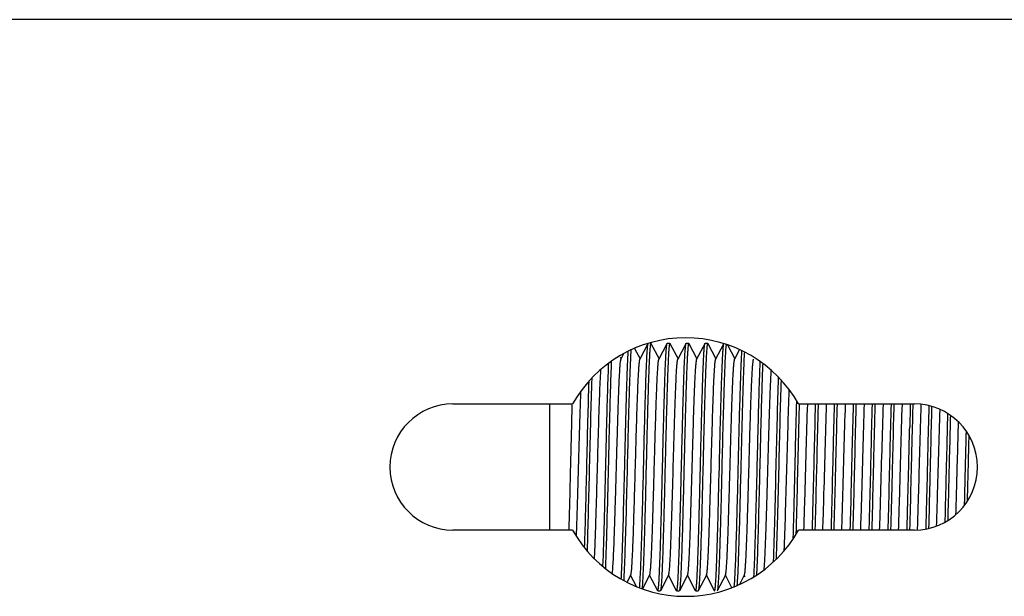
# Model space of a CAD drawing. Units: millimetres. Extents: x 359 to 5559, y 303 to 1788.
# Drawn here: x 1483 to 1514, y 1522 to 1540 of the extents above; entities that cross this region are included whole.
import ezdxf

# ---------------------------------------------------------------- set-up
doc = ezdxf.new("R2010")
doc.units = ezdxf.units.MM
doc.header["$LTSCALE"] = 0.15

msp = doc.modelspace()

# ---------------------------------------------------------------- linework, layer by layer
at = {"color": 7, "linetype": 'Continuous'}
for p, q in [((1538.958, 1540.445), (1042.158, 1540.445)), ((1502.618, 1529.685), (1502.874, 1530.175)), ((1502.962, 1530.175), (1503.218, 1529.685)), ((1503.218, 1529.685), (1503.474, 1530.175)), ((1503.474, 1530.175), (1503.478, 1530.18)), ((1503.478, 1530.18), (1503.558, 1530.18)), ((1503.562, 1530.175), (1503.558, 1530.18)), ((1503.562, 1530.175), (1503.818, 1529.685)), ((1503.818, 1529.685), (1504.074, 1530.175)), ((1504.078, 1530.18), (1504.158, 1530.18)), ((1504.162, 1530.175), (1504.418, 1529.685)), ((1504.418, 1529.685), (1504.674, 1530.175)), ((1504.674, 1530.175), (1504.678, 1530.18)), ((1504.678, 1530.18), (1504.758, 1530.18)), ((1504.762, 1530.175), (1504.758, 1530.18)), ((1504.762, 1530.175), (1505.018, 1529.685)), ((1505.018, 1529.685), (1505.269, 1530.166)), ((1505.386, 1530.129), (1505.618, 1529.685)), ((1501.988, 1529.742), (1502.018, 1529.685)), ((1502.018, 1529.685), (1502.106, 1529.855)), ((1502.444, 1530.018), (1502.618, 1529.685)), ((1505.618, 1529.685), (1505.77, 1529.976)), ((1502.013, 1529.675), (1502.018, 1529.685)), ((1502.613, 1529.675), (1502.618, 1529.685)), ((1503.213, 1529.675), (1503.218, 1529.685)), ((1503.813, 1529.675), (1503.818, 1529.685)), ((1504.413, 1529.675), (1504.418, 1529.685)), ((1505.013, 1529.675), (1505.018, 1529.685)), ((1505.613, 1529.675), (1505.618, 1529.685)), ((1496.688, 1528.255), (1500.478, 1528.255)), ((1499.758, 1524.255), (1499.758, 1528.255)), ((1507.637, 1528.255), (1511.308, 1528.255)), ((1511.244, 1527.721), (1511.238, 1527.485)), ((1511.427, 1524.834), (1511.433, 1525.05)), ((1500.478, 1524.255), (1496.688, 1524.255)), ((1511.308, 1524.255), (1507.637, 1524.255)), ((1502.318, 1522.825), (1502.202, 1522.602)), ((1502.323, 1522.835), (1502.318, 1522.825)), ((1502.505, 1522.466), (1502.318, 1522.825)), ((1502.918, 1522.825), (1502.692, 1522.392)), ((1502.923, 1522.835), (1502.918, 1522.825)), ((1503.174, 1522.334), (1502.918, 1522.825)), ((1503.518, 1522.825), (1503.262, 1522.334)), ((1503.523, 1522.835), (1503.518, 1522.825)), ((1503.774, 1522.334), (1503.518, 1522.825)), ((1504.118, 1522.825), (1503.862, 1522.334)), ((1504.123, 1522.835), (1504.118, 1522.825)), ((1504.374, 1522.334), (1504.118, 1522.825)), ((1504.718, 1522.825), (1504.462, 1522.334)), ((1504.723, 1522.835), (1504.718, 1522.825)), ((1504.974, 1522.334), (1504.718, 1522.825)), ((1505.318, 1522.825), (1505.062, 1522.334)), ((1505.323, 1522.835), (1505.318, 1522.825)), ((1505.524, 1522.429), (1505.318, 1522.825)), ((1505.918, 1522.825), (1505.765, 1522.532)), ((1505.923, 1522.835), (1505.918, 1522.825)), ((1505.945, 1522.773), (1505.918, 1522.825)), ((1503.174, 1522.334), (1503.178, 1522.33)), ((1503.178, 1522.33), (1503.258, 1522.33)), ((1503.262, 1522.334), (1503.258, 1522.33)), ((1503.774, 1522.334), (1503.778, 1522.33)), ((1503.778, 1522.33), (1503.858, 1522.33)), ((1503.862, 1522.334), (1503.858, 1522.33)), ((1504.374, 1522.334), (1504.378, 1522.33)), ((1504.378, 1522.33), (1504.458, 1522.33))]:
    msp.add_line(p, q, dxfattribs=at)
for centre, radius, start, end in [((1504.058, 1526.255), 4.1, 29.1964, 150.8036), ((1496.688, 1526.255), 2, 90, 270), ((1747.405, 1521.283), 247.045, 178.38272, 178.49714), ((1755.22, 1521.266), 247.66, 178.38273, 178.49849), ((1815.212, 1519.73), 304.152, 178.39383, 178.53028), ((1762.092, 1521.175), 250.933, 178.38296, 178.50521), ((1511.308, 1526.255), 2, 270, 90), ((1361.737, 1529.377), 149.759, 358.04265, 358.26179), ((1504.058, 1526.255), 4.1, 209.1964, 330.8036), ((1435.666, 1525.754), 66.427, 357.86623, 358.01457)]:
    msp.add_arc(centre, radius, start, end, dxfattribs=at)
for points, knots in [([(1502.772, 1528.004), (1502.776, 1528.153), (1502.784, 1528.439), (1502.797, 1528.846), (1502.809, 1529.208), (1502.821, 1529.518), (1502.832, 1529.742), (1502.841, 1529.891), (1502.847, 1529.98), (1502.853, 1530.052), (1502.859, 1530.108), (1502.865, 1530.147), (1502.87, 1530.167), (1502.873, 1530.174)], [0, 0, 0, 0, 0.205889, 0.394292, 0.561737, 0.705423, 0.822835, 0.871038, 0.911949, 0.945396, 0.971263, 0.989454, 1, 1, 1, 1]), ([(1502.958, 1530.18), (1502.955, 1530.18), (1502.951, 1530.172), (1502.947, 1530.158), (1502.943, 1530.134), (1502.938, 1530.101), (1502.934, 1530.059), (1502.927, 1529.985), (1502.919, 1529.869), (1502.91, 1529.705), (1502.901, 1529.508), (1502.891, 1529.279), (1502.882, 1529.021), (1502.873, 1528.737), (1502.86, 1528.312), (1502.844, 1527.738), (1502.826, 1527.011), (1502.814, 1526.51), (1502.808, 1526.255)], [0, 0, 0, 0, 0.001695, 0.005493, 0.011607, 0.020068, 0.030873, 0.043999, 0.077091, 0.119055, 0.16948, 0.227895, 0.293731, 0.366368, 0.445101, 0.617789, 0.805159, 1, 1, 1, 1]), ([(1503.328, 1526.255), (1503.334, 1526.502), (1503.346, 1526.989), (1503.364, 1527.697), (1503.382, 1528.352), (1503.397, 1528.855), (1503.409, 1529.213), (1503.418, 1529.444), (1503.427, 1529.645), (1503.436, 1529.815), (1503.445, 1529.954), (1503.453, 1530.048), (1503.459, 1530.107), (1503.464, 1530.137), (1503.468, 1530.16), (1503.471, 1530.171), (1503.474, 1530.175)], [0, 0, 0, 0, 0.189413, 0.371996, 0.541116, 0.690665, 0.756376, 0.81524, 0.866722, 0.910362, 0.945766, 0.972624, 0.982778, 0.99072, 0.996449, 1, 1, 1, 1]), ([(1503.558, 1530.18), (1503.555, 1530.18), (1503.551, 1530.172), (1503.547, 1530.158), (1503.543, 1530.134), (1503.538, 1530.101), (1503.534, 1530.059), (1503.527, 1529.985), (1503.519, 1529.869), (1503.51, 1529.705), (1503.501, 1529.508), (1503.491, 1529.279), (1503.482, 1529.021), (1503.473, 1528.737), (1503.46, 1528.312), (1503.444, 1527.738), (1503.426, 1527.011), (1503.414, 1526.51), (1503.408, 1526.255)], [0, 0, 0, 0, 0.001694, 0.005493, 0.011608, 0.020068, 0.030872, 0.043999, 0.07709, 0.119056, 0.169483, 0.227904, 0.293745, 0.366385, 0.445118, 0.617799, 0.805157, 1, 1, 1, 1]), ([(1503.928, 1526.255), (1503.934, 1526.502), (1503.946, 1526.989), (1503.964, 1527.697), (1503.982, 1528.352), (1503.997, 1528.855), (1504.009, 1529.213), (1504.018, 1529.444), (1504.027, 1529.645), (1504.036, 1529.815), (1504.045, 1529.954), (1504.053, 1530.048), (1504.059, 1530.107), (1504.064, 1530.137), (1504.068, 1530.16), (1504.071, 1530.171), (1504.074, 1530.175)], [0, 0, 0, 0, 0.189415, 0.371986, 0.541099, 0.690651, 0.756365, 0.815236, 0.866719, 0.910363, 0.945765, 0.972624, 0.982776, 0.990717, 0.996448, 1, 1, 1, 1]), ([(1504.158, 1530.18), (1504.155, 1530.18), (1504.151, 1530.172), (1504.147, 1530.158), (1504.143, 1530.134), (1504.138, 1530.101), (1504.134, 1530.059), (1504.127, 1529.985), (1504.119, 1529.869), (1504.11, 1529.705), (1504.101, 1529.508), (1504.091, 1529.279), (1504.082, 1529.021), (1504.073, 1528.737), (1504.06, 1528.312), (1504.044, 1527.738), (1504.026, 1527.011), (1504.014, 1526.51), (1504.008, 1526.255)], [0, 0, 0, 0, 0.001695, 0.005493, 0.011607, 0.020068, 0.030873, 0.043999, 0.077091, 0.119056, 0.169482, 0.227898, 0.293734, 0.366371, 0.445104, 0.617791, 0.80516, 1, 1, 1, 1]), ([(1504.074, 1530.175), (1504.074, 1530.176), (1504.075, 1530.178), (1504.077, 1530.18), (1504.078, 1530.18)], [0, 0, 0, 0, 0.34603, 1, 1, 1, 1]), ([(1504.162, 1530.175), (1504.162, 1530.176), (1504.161, 1530.178), (1504.159, 1530.18), (1504.158, 1530.18)], [0, 0, 0, 0, 0.346027, 1, 1, 1, 1]), ([(1504.528, 1526.255), (1504.534, 1526.502), (1504.546, 1526.989), (1504.564, 1527.697), (1504.582, 1528.352), (1504.597, 1528.855), (1504.609, 1529.213), (1504.618, 1529.444), (1504.627, 1529.645), (1504.636, 1529.815), (1504.645, 1529.954), (1504.653, 1530.048), (1504.659, 1530.107), (1504.664, 1530.137), (1504.668, 1530.16), (1504.671, 1530.171), (1504.674, 1530.175)], [0, 0, 0, 0, 0.189412, 0.371993, 0.541113, 0.690662, 0.756373, 0.815238, 0.86672, 0.910362, 0.945766, 0.972624, 0.982778, 0.99072, 0.996449, 1, 1, 1, 1]), ([(1504.758, 1530.18), (1504.755, 1530.18), (1504.751, 1530.172), (1504.747, 1530.158), (1504.743, 1530.134), (1504.738, 1530.101), (1504.734, 1530.059), (1504.727, 1529.985), (1504.719, 1529.869), (1504.71, 1529.705), (1504.701, 1529.508), (1504.691, 1529.279), (1504.682, 1529.021), (1504.673, 1528.737), (1504.66, 1528.312), (1504.644, 1527.738), (1504.626, 1527.011), (1504.614, 1526.51), (1504.608, 1526.255)], [0, 0, 0, 0, 0.001695, 0.005494, 0.011609, 0.020069, 0.030873, 0.043999, 0.07709, 0.119054, 0.169481, 0.2279, 0.293741, 0.366381, 0.445116, 0.617801, 0.805158, 1, 1, 1, 1]), ([(1505.128, 1526.255), (1505.134, 1526.497), (1505.146, 1526.972), (1505.163, 1527.664), (1505.18, 1528.308), (1505.198, 1528.881), (1505.213, 1529.305), (1505.225, 1529.595), (1505.234, 1529.77), (1505.242, 1529.914), (1505.251, 1530.027), (1505.259, 1530.108), (1505.266, 1530.151), (1505.27, 1530.166)], [0, 0, 0, 0, 0.185359, 0.364345, 0.530778, 0.678936, 0.803717, 0.855967, 0.900839, 0.937949, 0.966982, 0.98771, 1, 1, 1, 1]), ([(1505.345, 1530.143), (1505.341, 1530.123), (1505.334, 1530.07), (1505.322, 1529.925), (1505.308, 1529.672), (1505.291, 1529.289), (1505.275, 1528.808), (1505.258, 1528.245), (1505.235, 1527.385), (1505.219, 1526.714), (1505.208, 1526.255)], [0, 0, 0, 0, 0.016412, 0.040678, 0.112001, 0.211755, 0.336755, 0.483018, 0.64585, 1, 1, 1, 1]), ([(1502.128, 1526.255), (1502.138, 1526.646), (1502.156, 1527.392), (1502.183, 1528.426), (1502.207, 1529.178), (1502.228, 1529.658), (1502.238, 1529.85), (1502.244, 1529.933)], [0, 0, 0, 0, 0.31894, 0.608717, 0.842851, 0.932123, 1, 1, 1, 1]), ([(1502.326, 1529.969), (1502.318, 1529.864), (1502.305, 1529.61), (1502.287, 1529.171), (1502.269, 1528.622), (1502.258, 1528.22), (1502.252, 1528.004)], [0, 0, 0, 0, 0.160985, 0.387369, 0.670601, 1, 1, 1, 1]), ([(1505.728, 1526.255), (1505.738, 1526.649), (1505.756, 1527.4), (1505.784, 1528.44), (1505.808, 1529.194), (1505.828, 1529.673), (1505.839, 1529.864), (1505.845, 1529.946)], [0, 0, 0, 0, 0.320223, 0.610709, 0.844512, 0.933131, 1, 1, 1, 1]), ([(1505.922, 1529.905), (1505.909, 1529.71), (1505.889, 1529.228), (1505.862, 1528.397), (1505.835, 1527.375), (1505.817, 1526.64), (1505.808, 1526.255)], [0, 0, 0, 0, 0.160664, 0.395492, 0.683758, 1, 1, 1, 1]), ([(1501.528, 1526.255), (1501.543, 1526.88), (1501.565, 1527.77), (1501.597, 1528.868), (1501.614, 1529.341), (1501.623, 1529.55)], [0, 0, 0, 0, 0.569166, 0.809559, 1, 1, 1, 1]), ([(1501.705, 1529.607), (1501.696, 1529.399), (1501.678, 1528.922), (1501.645, 1527.805), (1501.623, 1526.896), (1501.608, 1526.255)], [0, 0, 0, 0, 0.186772, 0.426513, 1, 1, 1, 1]), ([(1501.735, 1522.883), (1501.738, 1522.906), (1501.745, 1522.96), (1501.757, 1523.105), (1501.772, 1523.35), (1501.789, 1523.713), (1501.805, 1524.161), (1501.822, 1524.677), (1501.839, 1525.246), (1501.856, 1525.847), (1501.874, 1526.463), (1501.891, 1527.071), (1501.908, 1527.653), (1501.925, 1528.188), (1501.939, 1528.597), (1501.951, 1528.888), (1501.96, 1529.075), (1501.969, 1529.238), (1501.977, 1529.377), (1501.985, 1529.49), (1501.994, 1529.576), (1502.001, 1529.631), (1502.008, 1529.661), (1502.011, 1529.671), (1502.013, 1529.675)], [0, 0, 0, 0, 0.010161, 0.02432, 0.064162, 0.118247, 0.184803, 0.261636, 0.346213, 0.435745, 0.527275, 0.617785, 0.704288, 0.783929, 0.854082, 0.884862, 0.912436, 0.93657, 0.957071, 0.973772, 0.98654, 0.995288, 0.998142, 1, 1, 1, 1]), ([(1502.512, 1527.781), (1502.516, 1527.911), (1502.524, 1528.16), (1502.536, 1528.515), (1502.549, 1528.83), (1502.561, 1529.101), (1502.572, 1529.296), (1502.581, 1529.427), (1502.587, 1529.504), (1502.593, 1529.567), (1502.599, 1529.616), (1502.605, 1529.651), (1502.61, 1529.669), (1502.613, 1529.675)], [0, 0, 0, 0, 0.205563, 0.393754, 0.56103, 0.704609, 0.822035, 0.870274, 0.911262, 0.944816, 0.970813, 0.989195, 1, 1, 1, 1]), ([(1502.923, 1522.835), (1502.925, 1522.839), (1502.928, 1522.85), (1502.935, 1522.881), (1502.943, 1522.94), (1502.951, 1523.033), (1502.96, 1523.155), (1502.969, 1523.304), (1502.978, 1523.48), (1502.987, 1523.681), (1502.999, 1523.994), (1503.015, 1524.431), (1503.032, 1525.002), (1503.05, 1525.617), (1503.068, 1526.255), (1503.086, 1526.893), (1503.103, 1527.508), (1503.121, 1528.078), (1503.136, 1528.516), (1503.149, 1528.828), (1503.158, 1529.029), (1503.167, 1529.205), (1503.176, 1529.355), (1503.184, 1529.476), (1503.193, 1529.569), (1503.201, 1529.628), (1503.207, 1529.66), (1503.211, 1529.671), (1503.213, 1529.675)], [0, 0, 0, 0, 0.001945, 0.004967, 0.014279, 0.027925, 0.045793, 0.067732, 0.093546, 0.123007, 0.155851, 0.230483, 0.314771, 0.405696, 0.5, 0.594305, 0.685231, 0.769519, 0.844151, 0.876993, 0.906456, 0.932269, 0.954209, 0.972076, 0.985722, 0.995035, 0.998055, 1, 1, 1, 1]), ([(1503.523, 1522.835), (1503.525, 1522.839), (1503.528, 1522.85), (1503.535, 1522.881), (1503.543, 1522.94), (1503.551, 1523.033), (1503.56, 1523.155), (1503.569, 1523.304), (1503.578, 1523.48), (1503.587, 1523.681), (1503.603, 1524.088), (1503.624, 1524.733), (1503.65, 1525.626), (1503.672, 1526.416), (1503.69, 1527.054), (1503.704, 1527.514), (1503.717, 1527.95), (1503.73, 1528.351), (1503.744, 1528.71), (1503.757, 1529.019), (1503.769, 1529.242), (1503.778, 1529.392), (1503.785, 1529.481), (1503.792, 1529.553), (1503.798, 1529.609), (1503.804, 1529.648), (1503.809, 1529.668), (1503.813, 1529.675)], [0, 0, 0, 0, 0.001943, 0.004963, 0.014279, 0.027921, 0.045792, 0.067729, 0.093545, 0.123006, 0.15585, 0.271601, 0.405696, 0.547367, 0.617485, 0.685233, 0.749241, 0.808221, 0.860981, 0.906458, 0.94374, 0.959066, 0.972082, 0.982717, 0.990928, 0.996687, 1, 1, 1, 1]), ([(1504.123, 1522.835), (1504.125, 1522.839), (1504.128, 1522.85), (1504.135, 1522.881), (1504.143, 1522.94), (1504.151, 1523.033), (1504.16, 1523.155), (1504.169, 1523.304), (1504.178, 1523.48), (1504.187, 1523.681), (1504.203, 1524.088), (1504.224, 1524.733), (1504.25, 1525.626), (1504.272, 1526.416), (1504.29, 1527.054), (1504.304, 1527.514), (1504.317, 1527.95), (1504.33, 1528.351), (1504.344, 1528.71), (1504.357, 1529.019), (1504.369, 1529.242), (1504.378, 1529.392), (1504.385, 1529.481), (1504.392, 1529.553), (1504.398, 1529.609), (1504.404, 1529.648), (1504.409, 1529.668), (1504.413, 1529.675)], [0, 0, 0, 0, 0.001946, 0.004966, 0.014278, 0.027925, 0.045792, 0.067732, 0.093545, 0.123007, 0.15585, 0.271601, 0.405697, 0.547367, 0.617485, 0.685232, 0.749241, 0.80822, 0.860979, 0.906457, 0.943739, 0.959066, 0.972078, 0.982716, 0.990927, 0.996684, 1, 1, 1, 1]), ([(1504.806, 1524.191), (1504.815, 1524.459), (1504.833, 1525.027), (1504.858, 1525.902), (1504.879, 1526.659), (1504.896, 1527.261), (1504.909, 1527.69), (1504.922, 1528.093), (1504.934, 1528.463), (1504.947, 1528.792), (1504.96, 1529.075), (1504.971, 1529.279), (1504.98, 1529.416), (1504.986, 1529.497), (1504.993, 1529.563), (1504.999, 1529.614), (1505.005, 1529.65), (1505.009, 1529.669), (1505.013, 1529.675)], [0, 0, 0, 0, 0.146801, 0.31025, 0.478499, 0.560586, 0.639308, 0.713227, 0.780994, 0.841375, 0.893272, 0.935736, 0.953189, 0.968009, 0.980136, 0.989524, 0.996139, 1, 1, 1, 1]), ([(1505.323, 1522.835), (1505.325, 1522.839), (1505.328, 1522.85), (1505.335, 1522.881), (1505.343, 1522.94), (1505.351, 1523.033), (1505.36, 1523.155), (1505.369, 1523.304), (1505.378, 1523.48), (1505.387, 1523.681), (1505.399, 1523.994), (1505.415, 1524.431), (1505.432, 1525.002), (1505.45, 1525.617), (1505.468, 1526.255), (1505.486, 1526.893), (1505.503, 1527.508), (1505.521, 1528.078), (1505.536, 1528.516), (1505.549, 1528.828), (1505.558, 1529.029), (1505.567, 1529.205), (1505.576, 1529.355), (1505.584, 1529.476), (1505.593, 1529.569), (1505.601, 1529.628), (1505.607, 1529.66), (1505.611, 1529.671), (1505.613, 1529.675)], [0, 0, 0, 0, 0.001945, 0.004964, 0.014278, 0.027923, 0.045791, 0.06773, 0.093544, 0.123006, 0.155848, 0.23048, 0.314769, 0.405695, 0.5, 0.594304, 0.685229, 0.769517, 0.844149, 0.876994, 0.906454, 0.932269, 0.954207, 0.972076, 0.985721, 0.995034, 0.998056, 1, 1, 1, 1]), ([(1505.923, 1522.835), (1505.925, 1522.839), (1505.928, 1522.85), (1505.935, 1522.881), (1505.943, 1522.94), (1505.951, 1523.033), (1505.96, 1523.155), (1505.969, 1523.304), (1505.978, 1523.48), (1505.987, 1523.681), (1505.999, 1523.994), (1506.015, 1524.431), (1506.032, 1525.002), (1506.05, 1525.617), (1506.068, 1526.255), (1506.086, 1526.893), (1506.103, 1527.508), (1506.121, 1528.078), (1506.136, 1528.516), (1506.149, 1528.828), (1506.158, 1529.029), (1506.167, 1529.205), (1506.176, 1529.355), (1506.184, 1529.476), (1506.193, 1529.569), (1506.201, 1529.628), (1506.207, 1529.66), (1506.211, 1529.671), (1506.213, 1529.675)], [0, 0, 0, 0, 0.001945, 0.004967, 0.014279, 0.027925, 0.045793, 0.067732, 0.093546, 0.123007, 0.155851, 0.230483, 0.314771, 0.405696, 0.5, 0.594305, 0.685231, 0.769519, 0.844151, 0.876993, 0.906456, 0.932269, 0.954209, 0.972076, 0.985722, 0.995035, 0.998055, 1, 1, 1, 1]), ([(1506.328, 1526.255), (1506.344, 1526.893), (1506.365, 1527.798), (1506.398, 1528.912), (1506.416, 1529.388), (1506.425, 1529.597)], [0, 0, 0, 0, 0.57262, 0.812495, 1, 1, 1, 1]), ([(1506.502, 1529.542), (1506.493, 1529.333), (1506.476, 1528.861), (1506.444, 1527.765), (1506.423, 1526.878), (1506.408, 1526.255)], [0, 0, 0, 0, 0.190928, 0.431409, 1, 1, 1, 1]), ([(1501.171, 1523.348), (1501.181, 1523.542), (1501.2, 1523.985), (1501.224, 1524.716), (1501.248, 1525.556), (1501.273, 1526.446), (1501.298, 1527.322), (1501.322, 1528.122), (1501.346, 1528.79), (1501.365, 1529.184), (1501.376, 1529.35)], [0, 0, 0, 0, 0.097097, 0.221757, 0.365109, 0.516952, 0.666473, 0.803028, 0.916901, 1, 1, 1, 1]), ([(1506.548, 1523.002), (1506.554, 1523.066), (1506.564, 1523.217), (1506.584, 1523.599), (1506.608, 1524.21), (1506.634, 1525.061), (1506.661, 1526.015), (1506.688, 1526.991), (1506.715, 1527.902), (1506.742, 1528.671), (1506.762, 1529.128), (1506.774, 1529.32)], [0, 0, 0, 0, 0.030608, 0.071709, 0.181653, 0.320369, 0.475885, 0.634768, 0.783296, 0.908645, 1, 1, 1, 1]), ([(1500.928, 1526.255), (1500.94, 1526.746), (1500.962, 1527.656), (1500.987, 1528.566), (1501.002, 1528.985)], [0, 0, 0, 0, 0.539368, 1, 1, 1, 1]), ([(1501.084, 1529.071), (1501.069, 1528.642), (1501.043, 1527.703), (1501.02, 1526.764), (1501.008, 1526.255)], [0, 0, 0, 0, 0.45714, 1, 1, 1, 1]), ([(1506.928, 1526.255), (1506.941, 1526.77), (1506.964, 1527.718), (1506.99, 1528.666), (1507.005, 1529.098)], [0, 0, 0, 0, 0.544004, 1, 1, 1, 1]), ([(1507.082, 1529.017), (1507.068, 1528.594), (1507.042, 1527.673), (1507.02, 1526.753), (1507.008, 1526.255)], [0, 0, 0, 0, 0.459371, 1, 1, 1, 1]), ([(1500.63, 1524.92), (1500.65, 1525.58), (1500.676, 1526.556), (1500.712, 1527.804), (1500.732, 1528.391), (1500.742, 1528.662)], [0, 0, 0, 0, 0.529098, 0.782932, 1, 1, 1, 1]), ([(1507.183, 1523.604), (1507.2, 1523.975), (1507.227, 1524.807), (1507.264, 1526.109), (1507.301, 1527.436), (1507.328, 1528.303), (1507.344, 1528.699)], [0, 0, 0, 0, 0.218789, 0.489925, 0.766328, 1, 1, 1, 1]), ([(1507.528, 1526.255), (1507.533, 1526.438), (1507.549, 1527.134), (1507.567, 1527.83), (1507.582, 1528.343)], [0, 0, 0, 0, 0.262674, 1, 1, 1, 1]), ([(1507.808, 1524.254), (1507.819, 1524.57), (1507.845, 1525.415), (1507.881, 1526.749), (1507.911, 1527.766), (1507.927, 1528.256)], [0, 0, 0, 0, 0.237334, 0.632952, 1, 1, 1, 1]), ([(1508.128, 1526.255), (1508.132, 1526.429), (1508.149, 1527.096), (1508.165, 1527.763), (1508.179, 1528.255)], [0, 0, 0, 0, 0.261473, 1, 1, 1, 1]), ([(1508.259, 1528.255), (1508.254, 1528.099), (1508.236, 1527.432), (1508.22, 1526.766), (1508.208, 1526.255)], [0, 0, 0, 0, 0.233966, 1, 1, 1, 1]), ([(1508.408, 1524.254), (1508.419, 1524.571), (1508.445, 1525.415), (1508.481, 1526.749), (1508.511, 1527.766), (1508.527, 1528.256)], [0, 0, 0, 0, 0.237346, 0.632959, 1, 1, 1, 1]), ([(1508.728, 1526.255), (1508.732, 1526.429), (1508.749, 1527.096), (1508.765, 1527.763), (1508.779, 1528.255)], [0, 0, 0, 0, 0.261464, 1, 1, 1, 1]), ([(1508.859, 1528.255), (1508.854, 1528.099), (1508.836, 1527.433), (1508.82, 1526.766), (1508.808, 1526.255)], [0, 0, 0, 0, 0.233952, 1, 1, 1, 1]), ([(1509.008, 1524.254), (1509.019, 1524.571), (1509.045, 1525.415), (1509.081, 1526.749), (1509.111, 1527.766), (1509.127, 1528.255)], [0, 0, 0, 0, 0.237348, 0.632952, 1, 1, 1, 1]), ([(1509.328, 1526.255), (1509.332, 1526.429), (1509.349, 1527.096), (1509.365, 1527.763), (1509.379, 1528.255)], [0, 0, 0, 0, 0.261476, 1, 1, 1, 1]), ([(1509.459, 1528.255), (1509.454, 1528.099), (1509.436, 1527.432), (1509.42, 1526.766), (1509.408, 1526.255)], [0, 0, 0, 0, 0.233967, 1, 1, 1, 1]), ([(1509.608, 1524.254), (1509.619, 1524.57), (1509.645, 1525.414), (1509.681, 1526.748), (1509.711, 1527.765), (1509.727, 1528.255)], [0, 0, 0, 0, 0.237324, 0.632922, 1, 1, 1, 1]), ([(1509.928, 1526.255), (1509.932, 1526.429), (1509.949, 1527.096), (1509.965, 1527.763), (1509.979, 1528.255)], [0, 0, 0, 0, 0.261458, 1, 1, 1, 1]), ([(1510.059, 1528.256), (1510.054, 1528.1), (1510.036, 1527.433), (1510.02, 1526.766), (1510.008, 1526.255)], [0, 0, 0, 0, 0.23395, 1, 1, 1, 1]), ([(1510.208, 1524.254), (1510.219, 1524.57), (1510.245, 1525.414), (1510.281, 1526.749), (1510.311, 1527.766), (1510.327, 1528.256)], [0, 0, 0, 0, 0.237324, 0.632938, 1, 1, 1, 1]), ([(1510.528, 1526.255), (1510.532, 1526.429), (1510.549, 1527.096), (1510.565, 1527.763), (1510.579, 1528.256)], [0, 0, 0, 0, 0.26148, 1, 1, 1, 1]), ([(1510.659, 1528.255), (1510.654, 1528.099), (1510.636, 1527.432), (1510.62, 1526.765), (1510.608, 1526.255)], [0, 0, 0, 0, 0.233967, 1, 1, 1, 1]), ([(1510.808, 1524.254), (1510.819, 1524.57), (1510.845, 1525.415), (1510.881, 1526.749), (1510.911, 1527.766), (1510.927, 1528.256)], [0, 0, 0, 0, 0.237334, 0.632952, 1, 1, 1, 1]), ([(1511.505, 1527.568), (1511.507, 1527.627), (1511.514, 1527.851), (1511.521, 1528.074), (1511.527, 1528.24)], [0, 0, 0, 0, 0.261275, 1, 1, 1, 1]), ([(1511.728, 1526.255), (1511.732, 1526.423), (1511.748, 1527.07), (1511.764, 1527.717), (1511.777, 1528.196)], [0, 0, 0, 0, 0.260706, 1, 1, 1, 1]), ([(1511.856, 1528.177), (1511.852, 1528.026), (1511.835, 1527.385), (1511.819, 1526.745), (1511.808, 1526.255)], [0, 0, 0, 0, 0.235344, 1, 1, 1, 1]), ([(1502.252, 1528.004), (1502.248, 1527.865), (1502.232, 1527.282), (1502.218, 1526.699), (1502.208, 1526.255)], [0, 0, 0, 0, 0.238088, 1, 1, 1, 1]), ([(1502.728, 1526.255), (1502.732, 1526.406), (1502.746, 1526.989), (1502.76, 1527.572), (1502.772, 1528.004)], [0, 0, 0, 0, 0.258513, 1, 1, 1, 1]), ([(1512.013, 1524.386), (1512.022, 1524.679), (1512.06, 1525.911), (1512.091, 1527.142), (1512.121, 1528.079)], [0, 0, 0, 0, 0.238673, 1, 1, 1, 1]), ([(1512.328, 1526.255), (1512.332, 1526.4), (1512.345, 1526.963), (1512.359, 1527.526), (1512.371, 1527.944)], [0, 0, 0, 0, 0.257794, 1, 1, 1, 1]), ([(1512.449, 1527.892), (1512.445, 1527.761), (1512.431, 1527.216), (1512.418, 1526.67), (1512.408, 1526.255)], [0, 0, 0, 0, 0.239683, 1, 1, 1, 1]), ([(1500.445, 1527.762), (1500.442, 1527.641), (1500.429, 1527.138), (1500.417, 1526.636), (1500.408, 1526.255)], [0, 0, 0, 0, 0.24137, 1, 1, 1, 1]), ([(1502.323, 1522.835), (1502.326, 1522.84), (1502.33, 1522.857), (1502.336, 1522.888), (1502.341, 1522.931), (1502.35, 1523.015), (1502.36, 1523.15), (1502.371, 1523.347), (1502.383, 1523.588), (1502.395, 1523.87), (1502.406, 1524.189), (1502.422, 1524.672), (1502.442, 1525.327), (1502.465, 1526.145), (1502.488, 1526.969), (1502.504, 1527.516), (1502.512, 1527.781)], [0, 0, 0, 0, 0.003799, 0.010144, 0.019065, 0.030536, 0.06097, 0.101016, 0.15007, 0.207384, 0.272094, 0.343205, 0.50022, 0.668884, 0.838915, 1, 1, 1, 1]), ([(1507.645, 1527.755), (1507.642, 1527.634), (1507.629, 1527.134), (1507.617, 1526.634), (1507.608, 1526.255)], [0, 0, 0, 0, 0.241448, 1, 1, 1, 1]), ([(1511.433, 1525.05), (1511.44, 1525.257), (1511.464, 1526.097), (1511.486, 1526.936), (1511.505, 1527.568)], [0, 0, 0, 0, 0.246727, 1, 1, 1, 1]), ([(1512.625, 1524.755), (1512.632, 1524.992), (1512.661, 1525.967), (1512.686, 1526.942), (1512.709, 1527.681)], [0, 0, 0, 0, 0.242797, 1, 1, 1, 1]), ([(1511.128, 1526.255), (1511.131, 1526.363), (1511.141, 1526.788), (1511.152, 1527.214), (1511.16, 1527.531)], [0, 0, 0, 0, 0.254153, 1, 1, 1, 1]), ([(1511.238, 1527.485), (1511.235, 1527.385), (1511.225, 1526.975), (1511.215, 1526.565), (1511.208, 1526.255)], [0, 0, 0, 0, 0.244375, 1, 1, 1, 1]), ([(1512.928, 1526.255), (1512.93, 1526.35), (1512.94, 1526.724), (1512.949, 1527.099), (1512.956, 1527.379)], [0, 0, 0, 0, 0.253134, 1, 1, 1, 1]), ([(1513.032, 1527.264), (1513.03, 1527.181), (1513.022, 1526.845), (1513.014, 1526.508), (1513.008, 1526.255)], [0, 0, 0, 0, 0.246332, 1, 1, 1, 1]), ([(1500.408, 1526.255), (1500.403, 1526.08), (1500.387, 1525.414), (1500.37, 1524.747), (1500.356, 1524.255)], [0, 0, 0, 0, 0.261457, 1, 1, 1, 1]), ([(1500.86, 1523.696), (1500.873, 1524.094), (1500.896, 1524.947), (1500.917, 1525.8), (1500.928, 1526.255)], [0, 0, 0, 0, 0.466753, 1, 1, 1, 1]), ([(1501.008, 1526.255), (1500.996, 1525.779), (1500.974, 1524.894), (1500.95, 1524.008), (1500.937, 1523.598)], [0, 0, 0, 0, 0.536652, 1, 1, 1, 1]), ([(1501.439, 1523.105), (1501.458, 1523.567), (1501.488, 1524.617), (1501.514, 1525.667), (1501.528, 1526.255)], [0, 0, 0, 0, 0.44045, 1, 1, 1, 1]), ([(1501.608, 1526.255), (1501.593, 1525.651), (1501.572, 1524.788), (1501.541, 1523.716), (1501.525, 1523.248), (1501.516, 1523.039)], [0, 0, 0, 0, 0.563653, 0.804884, 1, 1, 1, 1]), ([(1502.052, 1523.452), (1502.067, 1523.88), (1502.093, 1524.814), (1502.116, 1525.748), (1502.128, 1526.255)], [0, 0, 0, 0, 0.457726, 1, 1, 1, 1]), ([(1502.208, 1526.255), (1502.195, 1525.759), (1502.173, 1524.842), (1502.148, 1523.924), (1502.133, 1523.502)], [0, 0, 0, 0, 0.540255, 1, 1, 1, 1]), ([(1502.599, 1522.424), (1502.606, 1522.49), (1502.618, 1522.657), (1502.633, 1522.955), (1502.649, 1523.348), (1502.665, 1523.823), (1502.68, 1524.368), (1502.702, 1525.186), (1502.718, 1525.821), (1502.728, 1526.255)], [0, 0, 0, 0, 0.051887, 0.130689, 0.234192, 0.35946, 0.502943, 0.660549, 1, 1, 1, 1]), ([(1502.808, 1526.255), (1502.797, 1525.81), (1502.781, 1525.161), (1502.759, 1524.325), (1502.743, 1523.773), (1502.726, 1523.294), (1502.711, 1522.905), (1502.695, 1522.615), (1502.683, 1522.457), (1502.675, 1522.397)], [0, 0, 0, 0, 0.345325, 0.50503, 0.649637, 0.774805, 0.87681, 0.952617, 1, 1, 1, 1]), ([(1503.178, 1522.33), (1503.18, 1522.33), (1503.185, 1522.338), (1503.188, 1522.351), (1503.193, 1522.375), (1503.197, 1522.408), (1503.202, 1522.45), (1503.209, 1522.525), (1503.217, 1522.64), (1503.226, 1522.804), (1503.235, 1523.002), (1503.244, 1523.23), (1503.254, 1523.488), (1503.263, 1523.773), (1503.276, 1524.197), (1503.291, 1524.772), (1503.31, 1525.499), (1503.322, 1526), (1503.328, 1526.255)], [0, 0, 0, 0, 0.001695, 0.005493, 0.011608, 0.020068, 0.030874, 0.044, 0.077091, 0.119054, 0.169478, 0.227894, 0.293732, 0.36637, 0.445104, 0.617793, 0.805161, 1, 1, 1, 1]), ([(1503.408, 1526.255), (1503.401, 1526.007), (1503.39, 1525.52), (1503.372, 1524.813), (1503.354, 1524.157), (1503.339, 1523.655), (1503.326, 1523.296), (1503.317, 1523.066), (1503.308, 1522.865), (1503.299, 1522.694), (1503.29, 1522.556), (1503.283, 1522.461), (1503.276, 1522.403), (1503.272, 1522.372), (1503.267, 1522.35), (1503.264, 1522.338), (1503.262, 1522.334)], [0, 0, 0, 0, 0.189413, 0.371987, 0.541098, 0.690645, 0.756358, 0.815229, 0.866714, 0.910359, 0.945763, 0.972623, 0.982777, 0.990718, 0.996449, 1, 1, 1, 1]), ([(1503.778, 1522.33), (1503.78, 1522.33), (1503.785, 1522.338), (1503.788, 1522.351), (1503.793, 1522.375), (1503.797, 1522.408), (1503.802, 1522.45), (1503.809, 1522.525), (1503.817, 1522.64), (1503.826, 1522.804), (1503.835, 1523.002), (1503.844, 1523.23), (1503.854, 1523.488), (1503.863, 1523.773), (1503.876, 1524.197), (1503.891, 1524.772), (1503.91, 1525.499), (1503.922, 1526), (1503.928, 1526.255)], [0, 0, 0, 0, 0.001695, 0.005493, 0.011608, 0.020068, 0.030873, 0.044, 0.077094, 0.119061, 0.16949, 0.227911, 0.293751, 0.366389, 0.44512, 0.617798, 0.805159, 1, 1, 1, 1]), ([(1504.008, 1526.255), (1504.001, 1526.007), (1503.99, 1525.52), (1503.972, 1524.813), (1503.954, 1524.157), (1503.939, 1523.655), (1503.926, 1523.296), (1503.917, 1523.066), (1503.908, 1522.865), (1503.899, 1522.694), (1503.89, 1522.556), (1503.883, 1522.461), (1503.876, 1522.403), (1503.872, 1522.372), (1503.867, 1522.35), (1503.864, 1522.338), (1503.862, 1522.334)], [0, 0, 0, 0, 0.189411, 0.371988, 0.54111, 0.690663, 0.756375, 0.815242, 0.866723, 0.910363, 0.945764, 0.972623, 0.982777, 0.990718, 0.996449, 1, 1, 1, 1]), ([(1504.378, 1522.33), (1504.38, 1522.33), (1504.385, 1522.338), (1504.388, 1522.351), (1504.393, 1522.375), (1504.397, 1522.408), (1504.402, 1522.45), (1504.409, 1522.525), (1504.417, 1522.64), (1504.426, 1522.804), (1504.435, 1523.002), (1504.444, 1523.23), (1504.454, 1523.488), (1504.463, 1523.773), (1504.476, 1524.197), (1504.491, 1524.772), (1504.51, 1525.499), (1504.522, 1526), (1504.528, 1526.255)], [0, 0, 0, 0, 0.001695, 0.005494, 0.011608, 0.020068, 0.030874, 0.044, 0.077091, 0.119054, 0.169478, 0.227895, 0.293733, 0.366372, 0.445107, 0.617796, 0.805161, 1, 1, 1, 1]), ([(1504.608, 1526.255), (1504.602, 1526.044), (1504.583, 1525.256), (1504.563, 1524.467), (1504.546, 1523.889)], [0, 0, 0, 0, 0.267142, 1, 1, 1, 1]), ([(1505.208, 1526.255), (1505.201, 1526.007), (1505.19, 1525.52), (1505.172, 1524.813), (1505.154, 1524.157), (1505.139, 1523.655), (1505.126, 1523.296), (1505.117, 1523.066), (1505.108, 1522.865), (1505.099, 1522.694), (1505.09, 1522.556), (1505.083, 1522.461), (1505.076, 1522.403), (1505.072, 1522.372), (1505.067, 1522.35), (1505.064, 1522.338), (1505.062, 1522.334)], [0, 0, 0, 0, 0.189413, 0.371984, 0.541105, 0.690659, 0.756372, 0.815241, 0.866723, 0.910363, 0.945765, 0.972623, 0.982777, 0.990718, 0.996448, 1, 1, 1, 1]), ([(1505.066, 1523.889), (1505.072, 1524.068), (1505.094, 1524.856), (1505.113, 1525.645), (1505.128, 1526.255)], [0, 0, 0, 0, 0.226255, 1, 1, 1, 1]), ([(1505.603, 1522.462), (1505.61, 1522.534), (1505.621, 1522.709), (1505.636, 1523.018), (1505.651, 1523.413), (1505.673, 1524.081), (1505.698, 1525.036), (1505.718, 1525.834), (1505.728, 1526.255)], [0, 0, 0, 0, 0.05693, 0.139054, 0.2442, 0.369561, 0.66708, 1, 1, 1, 1]), ([(1505.808, 1526.255), (1505.798, 1525.843), (1505.779, 1525.063), (1505.75, 1523.991), (1505.725, 1523.225), (1505.703, 1522.753), (1505.692, 1522.571), (1505.685, 1522.496)], [0, 0, 0, 0, 0.328122, 0.622987, 0.854749, 0.939329, 1, 1, 1, 1]), ([(1506.224, 1522.778), (1506.235, 1522.983), (1506.254, 1523.465), (1506.278, 1524.272), (1506.303, 1525.226), (1506.32, 1525.903), (1506.328, 1526.255)], [0, 0, 0, 0, 0.177607, 0.415656, 0.696665, 1, 1, 1, 1]), ([(1506.408, 1526.255), (1506.391, 1525.593), (1506.369, 1524.659), (1506.335, 1523.518), (1506.317, 1523.038), (1506.306, 1522.831)], [0, 0, 0, 0, 0.57944, 0.818264, 1, 1, 1, 1]), ([(1506.845, 1523.249), (1506.862, 1523.698), (1506.89, 1524.7), (1506.915, 1525.702), (1506.928, 1526.255)], [0, 0, 0, 0, 0.448411, 1, 1, 1, 1]), ([(1507.008, 1526.255), (1506.995, 1525.721), (1506.971, 1524.746), (1506.943, 1523.771), (1506.927, 1523.33)], [0, 0, 0, 0, 0.547642, 1, 1, 1, 1]), ([(1507.469, 1523.989), (1507.474, 1524.161), (1507.496, 1524.917), (1507.514, 1525.672), (1507.528, 1526.255)], [0, 0, 0, 0, 0.228591, 1, 1, 1, 1]), ([(1507.608, 1526.255), (1507.603, 1526.067), (1507.586, 1525.356), (1507.568, 1524.645), (1507.553, 1524.121)], [0, 0, 0, 0, 0.263343, 1, 1, 1, 1]), ([(1508.077, 1524.254), (1508.081, 1524.41), (1508.1, 1525.077), (1508.116, 1525.744), (1508.128, 1526.255)], [0, 0, 0, 0, 0.233956, 1, 1, 1, 1]), ([(1508.208, 1526.255), (1508.203, 1526.08), (1508.187, 1525.414), (1508.17, 1524.747), (1508.156, 1524.255)], [0, 0, 0, 0, 0.261457, 1, 1, 1, 1]), ([(1508.677, 1524.255), (1508.681, 1524.411), (1508.7, 1525.077), (1508.716, 1525.744), (1508.728, 1526.255)], [0, 0, 0, 0, 0.233967, 1, 1, 1, 1]), ([(1508.808, 1526.255), (1508.803, 1526.08), (1508.787, 1525.413), (1508.77, 1524.746), (1508.756, 1524.254)], [0, 0, 0, 0, 0.261481, 1, 1, 1, 1]), ([(1509.277, 1524.254), (1509.281, 1524.41), (1509.3, 1525.077), (1509.316, 1525.744), (1509.328, 1526.255)], [0, 0, 0, 0, 0.233953, 1, 1, 1, 1]), ([(1509.408, 1526.255), (1509.403, 1526.08), (1509.387, 1525.413), (1509.37, 1524.746), (1509.356, 1524.254)], [0, 0, 0, 0, 0.261475, 1, 1, 1, 1]), ([(1509.877, 1524.254), (1509.881, 1524.41), (1509.9, 1525.077), (1509.916, 1525.744), (1509.928, 1526.255)], [0, 0, 0, 0, 0.23396, 1, 1, 1, 1]), ([(1510.008, 1526.255), (1510.003, 1526.08), (1509.987, 1525.413), (1509.97, 1524.747), (1509.956, 1524.254)], [0, 0, 0, 0, 0.261479, 1, 1, 1, 1]), ([(1510.477, 1524.254), (1510.481, 1524.41), (1510.5, 1525.077), (1510.516, 1525.744), (1510.528, 1526.255)], [0, 0, 0, 0, 0.23395, 1, 1, 1, 1]), ([(1510.608, 1526.255), (1510.603, 1526.08), (1510.587, 1525.414), (1510.57, 1524.747), (1510.556, 1524.254)], [0, 0, 0, 0, 0.26146, 1, 1, 1, 1]), ([(1511.077, 1524.254), (1511.081, 1524.41), (1511.1, 1525.077), (1511.116, 1525.744), (1511.128, 1526.255)], [0, 0, 0, 0, 0.233967, 1, 1, 1, 1]), ([(1511.208, 1526.255), (1511.203, 1526.08), (1511.187, 1525.413), (1511.17, 1524.747), (1511.156, 1524.254)], [0, 0, 0, 0, 0.261476, 1, 1, 1, 1]), ([(1511.678, 1524.295), (1511.682, 1524.448), (1511.7, 1525.101), (1511.716, 1525.755), (1511.728, 1526.255)], [0, 0, 0, 0, 0.234675, 1, 1, 1, 1]), ([(1511.808, 1526.255), (1511.803, 1526.086), (1511.788, 1525.438), (1511.771, 1524.789), (1511.758, 1524.31)], [0, 0, 0, 0, 0.260739, 1, 1, 1, 1]), ([(1512.284, 1524.512), (1512.288, 1524.65), (1512.303, 1525.231), (1512.317, 1525.812), (1512.328, 1526.255)], [0, 0, 0, 0, 0.238194, 1, 1, 1, 1]), ([(1512.408, 1526.255), (1512.404, 1526.109), (1512.39, 1525.545), (1512.376, 1524.98), (1512.365, 1524.562)], [0, 0, 0, 0, 0.257838, 1, 1, 1, 1]), ([(1512.898, 1525.044), (1512.901, 1525.143), (1512.911, 1525.547), (1512.921, 1525.95), (1512.928, 1526.255)], [0, 0, 0, 0, 0.244579, 1, 1, 1, 1]), ([(1513.008, 1526.255), (1513.005, 1526.163), (1512.996, 1525.801), (1512.988, 1525.439), (1512.981, 1525.168)], [0, 0, 0, 0, 0.252899, 1, 1, 1, 1]), ([(1500.601, 1524.059), (1500.604, 1524.126), (1500.614, 1524.413), (1500.623, 1524.699), (1500.63, 1524.92)], [0, 0, 0, 0, 0.23239, 1, 1, 1, 1]), ([(1504.723, 1522.835), (1504.725, 1522.839), (1504.729, 1522.853), (1504.734, 1522.878), (1504.739, 1522.913), (1504.747, 1522.979), (1504.755, 1523.086), (1504.766, 1523.243), (1504.776, 1523.434), (1504.786, 1523.66), (1504.796, 1523.915), (1504.803, 1524.096), (1504.806, 1524.191)], [0, 0, 0, 0, 0.011682, 0.030535, 0.05663, 0.089934, 0.177883, 0.293399, 0.435154, 0.601539, 0.790685, 1, 1, 1, 1]), ([(1504.546, 1523.889), (1504.542, 1523.78), (1504.536, 1523.572), (1504.525, 1523.277), (1504.515, 1523.017), (1504.505, 1522.797), (1504.495, 1522.618), (1504.486, 1522.496), (1504.478, 1522.421), (1504.473, 1522.381), (1504.468, 1522.354), (1504.465, 1522.339), (1504.462, 1522.334)], [0, 0, 0, 0, 0.210802, 0.401044, 0.56816, 0.710238, 0.825628, 0.912927, 0.945728, 0.971183, 0.989244, 1, 1, 1, 1]), ([(1504.978, 1522.33), (1504.981, 1522.33), (1504.986, 1522.341), (1504.99, 1522.359), (1504.996, 1522.393), (1505.001, 1522.438), (1505.006, 1522.496), (1505.012, 1522.567), (1505.017, 1522.65), (1505.025, 1522.785), (1505.034, 1522.981), (1505.045, 1523.249), (1505.056, 1523.556), (1505.063, 1523.774), (1505.066, 1523.889)], [0, 0, 0, 0, 0.005472, 0.018482, 0.039611, 0.068904, 0.106283, 0.151647, 0.204873, 0.265768, 0.409723, 0.581658, 0.779386, 1, 1, 1, 1]), ([(1502.133, 1523.502), (1502.128, 1523.342), (1502.117, 1523.061), (1502.104, 1522.78), (1502.097, 1522.659)], [0, 0, 0, 0, 0.569259, 1, 1, 1, 1]), ([(1502.02, 1522.702), (1502.022, 1522.742), (1502.033, 1522.935), (1502.04, 1523.128), (1502.046, 1523.28)], [0, 0, 0, 0, 0.210108, 1, 1, 1, 1]), ([(1504.462, 1522.334), (1504.462, 1522.333), (1504.461, 1522.332), (1504.459, 1522.33), (1504.458, 1522.33)], [0, 0, 0, 0, 0.345758, 1, 1, 1, 1]), ([(1504.974, 1522.334), (1504.974, 1522.333), (1504.975, 1522.332), (1504.977, 1522.33), (1504.978, 1522.33)], [0, 0, 0, 0, 0.346075, 1, 1, 1, 1])]:
    msp.add_open_spline(points, degree=3, knots=knots, dxfattribs=at)

doc.saveas('drawing.dxf')
